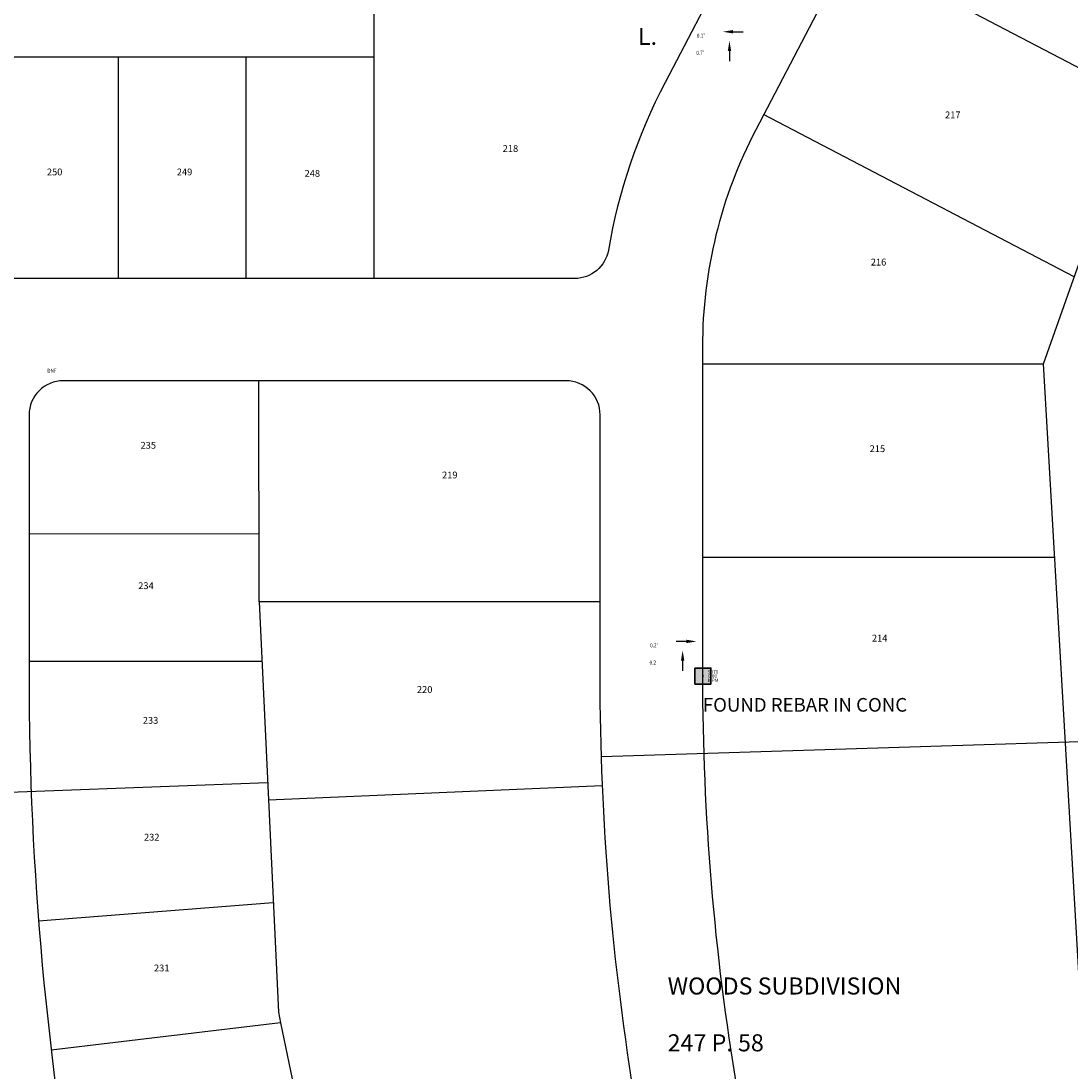
# Model space of a CAD drawing. Extents: x 1419542 to 1438757, y 1120980 to 1130097.
# Drawn here: x 1426032 to 1426648, y 1122090 to 1122706 of the extents above; entities that cross this region are included whole.
import ezdxf

# ---------------------------------------------------------------- set-up
doc = ezdxf.new("R2010")
doc.units = 0
doc.header["$LTSCALE"] = 0.5
doc.header["$MEASUREMENT"] = 0
for name, color, linetype in [('BOUNDARY WORKSHEET', 7, 'Continuous'), ('L 131 P 69', 7, 'Continuous'), ('L 247 P 57', 1, 'Continuous'), ('L 247 P 58', 1, 'Continuous'), ('L 270 P 92 & 93', 1, 'Continuous'), ('TEXT', 7, 'Continuous')]:
    doc.layers.add(name, color=color, linetype=linetype)
for name, color, linetype, lineweight in [('PNTDESC', 3, 'Continuous', 18), ('PNTELEV', 5, 'Continuous', 18), ('PNTNO', 7, 'Continuous', 18), ('V-PROP-MONU', 3, 'Continuous', 30), ('V-PROP-MONU-IDEN', 3, 'Continuous', 30)]:
    doc.layers.add(name, color=color, linetype=linetype, lineweight=lineweight)
doc.styles.add('Arial Style', font='arial.ttf')
doc.styles.add('L120 GdB - Property', font='ROMANS.SHX', dxfattribs={"width": 0.84, "height": 0.12})
doc.styles.add('L60 GdB - Existing', font='romans.shx', dxfattribs={"width": 0.84, "oblique": 15, "height": 0.06})
doc.styles.add('L80 GdB - Existing', font='romans.shx', dxfattribs={"width": 0.84, "oblique": 15, "height": 0.08})
doc.styles.add('PTXT', font='TXT')

# ---------------------------------------------------------------- blocks, each defined once
blk = doc.blocks.new('Chatam Woods')
at = {"layer": 'L 247 P 57'}
for p, q in [((1426567.99, 1118455.09), (1426568, 1118585.09)), ((1426642.99, 1118455.09), (1426643, 1118585.09)), ((1426717.99, 1118455.08), (1426718, 1118585.08)), ((1427128.68, 1118455.98), (1426946.49, 1118551.2)), ((1426515.45, 1118305.42), (1426650.45, 1118305.41)), ((1427117.17, 1118291.44), (1426910.57, 1118291.45))]:
    blk.add_line(p, q, dxfattribs=at)
at = {"layer": 'L 247 P 57', "flags": 128}
for points in [[(1427094.58, 1118856.15), (1427051.5, 1118855.85), (1426993.6, 1118854.48), (1426491.07, 1118842.63), (1426343, 1118850.82), (1426342.99, 1118455.09), (1426335.58, 1118455.09), (1426335.58, 1118395.09), (1426435.58, 1118395.09, -0.414273), (1426455.58, 1118375.09), (1426455.57, 1118221.7, 0.091333), (1426581.57, 1117537.56, 0.005522), (1426597.12, 1117498.11), (1426473.71, 1117447.9), (1426428.4, 1117564.72), (1426378.94, 1117754), (1426333.64, 1117990.25), (1426328.25, 1118150.61), (1426325.57, 1118230.09), (1426325.58, 1118394.76)], [(1426993.6, 1118854.48, -0.461199), (1427013.91, 1118831.85, -0.087531), (1426996.05, 1118775.55), (1426888.69, 1118570.13, 0.078016), (1426855.42, 1118471.69, -0.36517), (1426835.71, 1118455.08), (1426342.99, 1118455.09)], [(1427005.87, 1117701.87), (1427249.22, 1117794.22), (1427162.9, 1118252.05), (1427235.38, 1118857.15), (1427094.58, 1118856.15, 0.391174), (1427074.77, 1118837.6, -0.102608), (1427049.25, 1118747.74), (1426941.89, 1118542.32, 0.120976), (1426910.61, 1118414.95), (1426910.6, 1118221.67, 0.083215), (1426990.63, 1117744.04, 0.007657), (1427005.91, 1117701.85)], [(1426933.88, 1117724.49, -0.083216), (1426850.57, 1118221.68), (1426850.58, 1118375.07, 0.414273), (1426830.58, 1118395.08), (1426535.58, 1118395.09, 0.414273), (1426515.58, 1118375.09), (1426515.57, 1118221.7, 0.091333), (1426637.63, 1117558.94)]]:
    blk.add_lwpolyline(points, format="xyb", dxfattribs=at)
for points in [[(1426343, 1118585.09), (1426418, 1118585.09), (1426493, 1118585.09), (1426568, 1118585.09), (1426643, 1118585.09), (1426718, 1118585.08), (1426718, 1118615.08), (1426912.18, 1118615.08)], [(1426910.58, 1118404.97), (1427110.58, 1118404.96), (1427165.83, 1118560.69)], [(1426937.91, 1117939.93), (1427135.28, 1117980.01), (1427110.57, 1118404.96)], [(1426650.45, 1118265.41), (1426655.91, 1118149.34), (1426851.8, 1118157.62)]]:
    blk.add_lwpolyline(points, dxfattribs=at)
at = {"layer": 'L 247 P 57'}
for points in [[(1426850.45, 1118265.41), (1426650.45, 1118265.41)], [(1426652.09, 1118230.41), (1426515.44, 1118230.42)], [(1426456.83, 1118152.11), (1426655.44, 1118159.34)]]:
    blk.add_lwpolyline(points, dxfattribs=at)
at = {"layer": 'L 247 P 58'}
for p, q in [((1426655.91, 1118149.34), (1426661.78, 1118024.59)), ((1426661.78, 1118024.59), (1426663.08, 1118018.34)), ((1426663.08, 1118018.34), (1426691.91, 1117880.11))]:
    blk.add_line(p, q, dxfattribs=at)
at = {"layer": 'L 247 P 58', "flags": 128}
for points in [[(1427165.83, 1118560.68), (1426997.45, 1118648.69)], [(1426650.45, 1118265.41), (1426650.45, 1118395.41)], [(1427175.63, 1118184.55), (1426851.29, 1118174.53)], [(1426658.75, 1118088.86), (1426521.02, 1118078.18)], [(1426663.08, 1118018.34), (1426528.46, 1118002.33)]]:
    blk.add_lwpolyline(points, dxfattribs=at)
at = {"layer": 'L 131 P 69', "insert": (1426890.14, 1118061.67), "char_height": 10, "attachment_point": 1, "rotation": 359.99815, "style": 'L120 GdB - Property'}
blk.add_mtext_dynamic_manual_height_columns('\\pi45.5;CHATHAM WOODS SUBDIVISION\\P\\pi97.7;L. 247 P. 58', width=281, gutter_width=6, heights=[0], dxfattribs=at)
at = {"layer": 'L 270 P 92 & 93', "color": 7, "insert": (1425895.8, 1118668.84), "char_height": 10, "attachment_point": 1, "rotation": 359.99815, "style": 'L120 GdB - Property'}
blk.add_mtext_dynamic_manual_height_columns('\\pi45.5;CHATHAM WOODS SUBDIVISION\\P\\pi97.7;L. 270 P. 92\\PL. 270 P. 93', width=281, gutter_width=6, heights=[0], dxfattribs=at)
blk = doc.blocks.new('SPT13')
blk.add_hatch(color=0).paths.add_polyline_path([(-0.5, 0.5), (-0.5, -0.5), (0.5, -0.5), (0.5, 0.5)])
at = {"color": 0}
blk.add_lwpolyline([(-0.5, 0.5), (-0.5, -0.5), (0.5, -0.5), (0.5, 0.5)], close=True, dxfattribs=at)
blk = doc.blocks.new('SRVPNO5')
at = {"layer": 'PNTDESC', "style": 'PTXT', "oblique": 15}
blk.add_attdef('DESC2', (1.5, -1.75), '', height=1, dxfattribs=at)
at = {"layer": 'PNTELEV', "style": 'PTXT', "oblique": 15}
blk.add_attdef('ELEV2', (1.5, -0.5), '', height=1, dxfattribs=at)
at = {"layer": 'PNTNO', "style": 'PTXT', "oblique": 15}
blk.add_attdef('PT#', (1.5, 0.75), '', height=1, dxfattribs=at)

msp = doc.modelspace()

# ---------------------------------------------------------------- linework, layer by layer
at = {"layer": 'BOUNDARY WORKSHEET'}
for p, q in [((1426449.92, 1122700.08), (1426455.92, 1122700.08)), ((1426447.83, 1122688.74), (1426447.83, 1122682.74)), ((1426422.48, 1122342.39), (1426416.48, 1122342.39)), ((1426420.38, 1122331.05), (1426420.38, 1122325.05))]:
    msp.add_line(p, q, dxfattribs=at)
for points in [[(1426449.92, 1122699.08), (1426449.92, 1122701.08), (1426443.92, 1122700.08)], [(1426446.83, 1122688.74), (1426448.83, 1122688.74), (1426447.83, 1122694.74)], [(1426422.48, 1122343.39), (1426422.48, 1122341.39), (1426428.48, 1122342.39)], [(1426419.38, 1122331.05), (1426421.38, 1122331.05), (1426420.38, 1122337.05)]]:
    msp.add_solid(points, dxfattribs=at)
at = {"layer": 'V-PROP-MONU'}
msp.add_point((1426432.24, 1122322.06), dxfattribs=at)

# ---------------------------------------------------------------- block references
at = {"color": 2, "rotation": 0.007908862337766642}
msp.add_blockref('Chatam Woods', (-324.21, 3903.29), dxfattribs=at)
at = {"layer": 'V-PROP-MONU', "xscale": 9.4, "yscale": 9.4, "zscale": 9.4}
msp.add_blockref('SPT13', (1426432.24, 1122322.06), dxfattribs=at)
at = {"layer": 'V-PROP-MONU', "xscale": 2, "yscale": 2, "zscale": 2}
msp.add_blockref('SRVPNO5', (1426432.24, 1122322.06), dxfattribs=at).add_auto_attribs({'PT#': '9070', 'ELEV2': '0.00', 'DESC2': 'MPM'})

# ---------------------------------------------------------------- texts
at = {"layer": 'BOUNDARY WORKSHEET', "style": 'L80 GdB - Existing', "oblique": 15, "width": 0.84}
for s, p in [("0.1'", (1426428.75, 1122696.55)), ("0.7'", (1426428.41, 1122686.49)), ("0.2'", (1426401.3, 1122338.86)), ('0.2', (1426400.97, 1122328.8))]:
    msp.add_text(s, height=2.4, rotation=1.02236, dxfattribs=at).set_placement(p)
at = {"layer": 'BOUNDARY WORKSHEET', "color": 3, "style": 'L80 GdB - Existing', "oblique": 15, "width": 0.84}
msp.add_text('DNF', height=2.4, rotation=1.02236, dxfattribs=at).set_placement((1426047.69, 1122499.99))
at = {"layer": 'TEXT', "char_height": 4, "attachment_point": 1, "style": 'Arial Style'}
for s, insert in [('217', (1426574.3, 1122653.3)), ('218', (1426314.82, 1122633.56)), ('250', (1426047.43, 1122619.81)), ('249', (1426123.64, 1122619.81)), ('248', (1426198.6, 1122618.98)), ('216', (1426530.75, 1122566.93)), ('235', (1426102.36, 1122459.45)), ('215', (1426530.06, 1122457.46)), ('219', (1426279.24, 1122442.04)), ('234', (1426101.02, 1122377.09)), ('214', (1426531.4, 1122346.32)), ('220', (1426264.5, 1122316.17)), ('233', (1426103.7, 1122298.09)), ('232', (1426104.4, 1122229.54)), ('231', (1426110.27, 1122152.81))]:
    msp.add_mtext_dynamic_manual_height_columns(s, width=1.2, gutter_width=6, heights=[0], dxfattribs=dict(at, insert=insert))
at = {"layer": 'V-PROP-MONU-IDEN', "insert": (1426432.24, 1122309.19, 534.14), "char_height": 8, "width": 134.5005, "attachment_point": 1, "style": 'L60 GdB - Existing'}
msp.add_mtext('FOUND REBAR IN CONC', dxfattribs=at)

doc.saveas('drawing.dxf')
